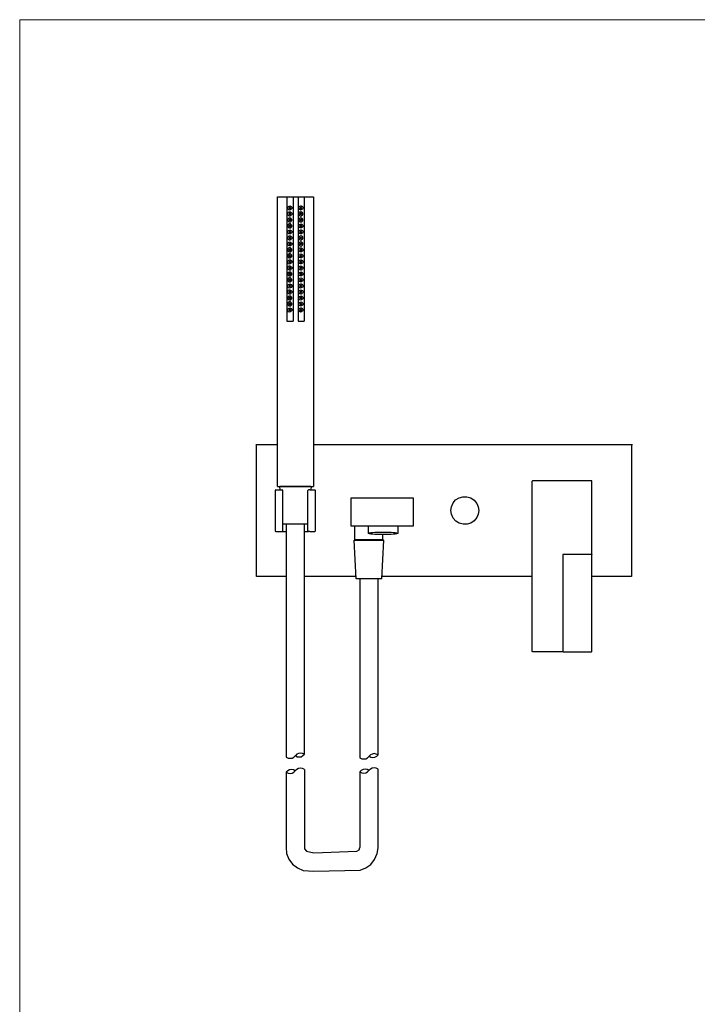
# Model space of a CAD drawing. Units: millimetres. Extents: x 20 to 1001, y 27 to 1444.
# Drawn here: x 20 to 507, y 735 to 1444 of the extents above; entities that cross this region are included whole.
import ezdxf

# ---------------------------------------------------------------- set-up
doc = ezdxf.new("R2010")
doc.units = ezdxf.units.MM
doc.header["$LTSCALE"] = 50.8
doc.layers.add('MODEL', color=7, linetype='Continuous')
doc.layers.add('template', color=7, linetype='Continuous')

msp = doc.modelspace()

# ---------------------------------------------------------------- linework, layer by layer
at = {"layer": 'MODEL', "lineweight": -3}
for p, q in [((189.98, 1138.35), (190.87, 1138.35)), ((189.98, 1138.35), (190.87, 1138.35)), ((190.34, 1043.39), (190.34, 1138.35)), ((190.34, 1138.35), (205.14, 1138.35)), ((231.27, 1138.35), (460.22, 1138.35)), ((459.87, 1138.35), (460.76, 1138.35)), ((460.22, 1138.35), (460.22, 1043.39)), ((204.26, 1105.69), (203.9, 1105.51)), ((203.9, 1105.51), (203.9, 1076.23)), ((204.26, 1105.69), (208.9, 1105.69)), ((205.46, 1107.96), (231.27, 1107.96)), ((207.06, 1107.96), (229.67, 1107.96)), ((229.44, 1107.96), (207.06, 1107.96)), ((207.34, 1105.69), (207.06, 1107.96)), ((209.25, 1105.51), (208.9, 1105.69)), ((209.25, 1105.15), (209.25, 1105.51)), ((227.46, 1105.51), (227.28, 1105.15)), ((227.82, 1105.69), (227.46, 1105.51)), ((228.71, 1105.69), (227.82, 1105.69)), ((228.71, 1105.69), (232.28, 1105.69)), ((229.66, 1107.96), (229.44, 1105.69)), ((232.63, 1105.51), (232.28, 1105.69)), ((232.81, 1105.15), (232.63, 1105.51)), ((388.65, 1111.93), (388.82, 1112.11)), ((388.65, 989.31), (388.65, 1111.93)), ((388.82, 1112.11), (389, 1112.11)), ((431.49, 1112.11), (389, 1112.11)), ((431.66, 1112.11), (431.49, 1112.11)), ((431.66, 1111.93), (431.66, 1112.11)), ((431.66, 1059.28), (431.66, 1111.93)), ((209.26, 1076.23), (209.26, 1105.15)), ((227.29, 1076.23), (227.29, 1105.15)), ((232.81, 1076.23), (232.81, 1105.15)), ((258.35, 1099.8), (258.35, 1079.8)), ((303.32, 1099.8), (258.35, 1099.8)), ((303.32, 1079.8), (303.32, 1099.8)), ((209.44, 1081.25), (227.29, 1081.25)), ((211.77, 1079.52), (211.73, 913.37)), ((211.77, 1081.25), (211.77, 1079.52)), ((224.92, 915.42), (224.92, 1081.25)), ((258.35, 1079.8), (303.32, 1079.8)), ((261.2, 1069.81), (261.2, 1079.8)), ((270.79, 1079.73), (270.79, 1074.36)), ((291.93, 1079.73), (291.93, 1074.36)), ((203.9, 1076.23), (203.9, 1075.88)), ((203.9, 1075.88), (204.26, 1075.7)), ((204.26, 1075.7), (208.9, 1075.7)), ((208.9, 1075.7), (209.25, 1075.88)), ((208.9, 1075.7), (211.76, 1075.7)), ((209.25, 1075.88), (209.25, 1076.23)), ((225.06, 1075.7), (227.82, 1075.7)), ((227.28, 1076.23), (227.46, 1075.88)), ((227.46, 1075.88), (227.82, 1075.7)), ((228.71, 1075.7), (227.82, 1075.7)), ((228.71, 1075.7), (232.28, 1075.7)), ((232.28, 1075.7), (232.63, 1075.88)), ((232.63, 1075.88), (232.81, 1076.23)), ((281.37, 1069.81), (281.36, 1073.45)), ((260.69, 1069.45), (282.06, 1069.45)), ((262.17, 1041.66), (260.69, 1069.45)), ((281.84, 1069.45), (260.69, 1069.45)), ((271.38, 1069.81), (261.2, 1069.81)), ((281.37, 1069.81), (271.37, 1069.81)), ((280.65, 1041.66), (282.06, 1069.45)), ((410.96, 1059.1), (410.78, 1059.1)), ((410.78, 1059.1), (410.78, 1058.92)), ((410.78, 1058.92), (410.78, 989.31)), ((431.49, 1059.1), (410.96, 1059.1)), ((431.49, 1059.1), (431.66, 1059.1)), ((431.49, 1059.1), (431.67, 1059.1)), ((431.66, 1059.1), (431.66, 1059.28)), ((431.67, 1059.1), (431.67, 1058.92)), ((431.67, 989.31), (431.67, 1058.92)), ((211.77, 1043.39), (190.34, 1043.39)), ((262.17, 1043.39), (224.92, 1043.39)), ((280.65, 1041.66), (262.17, 1041.66)), ((388.65, 1043.39), (280.84, 1043.39)), ((460.22, 1043.39), (431.67, 1043.39)), ((264.74, 1041.19), (264.74, 912.93)), ((277.93, 914.98), (277.93, 1041.19)), ((388.82, 989.31), (388.65, 989.31)), ((389, 989.13), (388.82, 989.31)), ((410.6, 989.13), (389, 989.13)), ((410.6, 989.13), (410.6, 989.31)), ((410.6, 989.31), (410.78, 989.31)), ((410.6, 989.31), (411.14, 989.31)), ((410.78, 989.31), (410.96, 989.13)), ((410.96, 989.13), (431.49, 989.13)), ((431.67, 989.31), (431.49, 989.13)), ((217.19, 913.37), (218.36, 914.4)), ((218.36, 914.4), (219.54, 913.66)), ((219.39, 915.42), (218.37, 914.39)), ((220.57, 916.01), (219.39, 915.42)), ((222.05, 916.31), (220.57, 916.01)), ((223.52, 916.01), (222.05, 916.31)), ((222.49, 913.66), (223.8, 914.4)), ((224.84, 915.42), (223.52, 916.01)), ((223.8, 914.4), (224.84, 915.42)), ((270.23, 912.93), (271.41, 913.96)), ((272.43, 914.99), (271.41, 913.96)), ((271.41, 913.96), (272.59, 913.22)), ((273.61, 915.57), (272.43, 914.99)), ((275.09, 915.87), (273.61, 915.57)), ((276.56, 915.57), (275.09, 915.87)), ((275.53, 913.22), (276.84, 913.96)), ((277.89, 914.99), (276.56, 915.57)), ((276.84, 913.96), (277.89, 914.99)), ((211.75, 913.37), (213.07, 912.63)), ((213.07, 912.63), (214.54, 912.48)), ((214.54, 912.48), (216.01, 912.63)), ((216.01, 912.63), (217.19, 913.37)), ((219.54, 913.66), (221.01, 913.51)), ((221.01, 913.51), (222.49, 913.66)), ((264.79, 912.93), (266.11, 912.19)), ((266.11, 912.19), (267.58, 912.04)), ((267.58, 912.04), (269.05, 912.19)), ((269.05, 912.19), (270.23, 912.93)), ((272.59, 913.22), (274.06, 913.07)), ((274.06, 913.07), (275.53, 913.22)), ((212.79, 903.5), (211.75, 902.47)), ((211.75, 902.47), (211.75, 848.22)), ((211.75, 902.47), (213.07, 901.89)), ((214.1, 904.24), (212.79, 903.5)), ((213.07, 901.89), (214.54, 901.59)), ((215.57, 904.39), (214.1, 904.24)), ((214.54, 901.59), (216.02, 901.89)), ((217.05, 904.24), (215.57, 904.39)), ((216.02, 901.89), (217.2, 902.47)), ((218.22, 903.5), (217.05, 904.24)), ((217.2, 902.47), (218.22, 903.5)), ((219.4, 904.53), (218.22, 903.5)), ((220.58, 905.27), (219.4, 904.53)), ((222.05, 905.42), (220.58, 905.27)), ((223.52, 905.27), (222.05, 905.42)), ((224.84, 904.53), (223.52, 905.27)), ((225.01, 904.53), (225.01, 849.15)), ((265.78, 903.7), (264.74, 902.67)), ((264.74, 902.67), (264.74, 848.42)), ((264.74, 902.67), (266.06, 902.09)), ((267.09, 904.44), (265.78, 903.7)), ((266.06, 902.09), (267.53, 901.79)), ((268.57, 904.59), (267.09, 904.44)), ((267.53, 901.79), (269.01, 902.09)), ((270.04, 904.44), (268.57, 904.59)), ((269.01, 902.09), (270.19, 902.67)), ((271.22, 903.7), (270.04, 904.44)), ((270.19, 902.67), (271.21, 903.7)), ((272.39, 904.73), (271.22, 903.7)), ((273.57, 905.47), (272.39, 904.73)), ((275.04, 905.62), (273.57, 905.47)), ((276.51, 905.47), (275.04, 905.62)), ((277.83, 904.73), (276.51, 905.47)), ((277.76, 904.73), (277.76, 848.11)), ((211.75, 848.22), (212.07, 844.04)), ((212.07, 844.04), (213.68, 839.86)), ((225.01, 849.15), (225.01, 847.29)), ((225.01, 847.29), (226.25, 845.74)), ((226.25, 845.74), (231.5, 844.59)), ((231.5, 844.59), (262.57, 845.63)), ((262.57, 845.63), (264.13, 846.56)), ((264.13, 846.56), (264.74, 848.42)), ((275.23, 839.73), (277.16, 843.92)), ((277.16, 843.92), (277.81, 848.1)), ((213.68, 839.86), (216.26, 836.31)), ((216.26, 836.31), (219.79, 833.74)), ((269.11, 833.63), (272.66, 836.2)), ((272.66, 836.2), (275.23, 839.73)), ((219.79, 833.74), (223.98, 831.81)), ((223.98, 831.81), (231.5, 831.22)), ((231.5, 831.22), (264.93, 832.01)), ((264.93, 832.01), (269.11, 833.63))]:
    msp.add_line(p, q, dxfattribs=at)
for points in [[(205.46, 1107.96), (205.46, 1316.41), (231.27, 1316.41)], [(212.22, 1316.41), (212.22, 1227.15)], [(216.67, 1316.41), (216.67, 1227.15)], [(220.23, 1316.41), (220.23, 1227.15)], [(224.68, 1316.41), (224.68, 1227.15)], [(231.27, 1316.41), (231.27, 1107.96)], [(214.89, 1308.57), (214.72, 1308.74), (214.53, 1308.92), (214.18, 1309.1), (214, 1308.92), (213.82, 1308.74), (213.82, 1308.39), (214, 1308.21), (214.18, 1308.03), (214.53, 1308.03), (214.72, 1308.21), (214.89, 1308.57)], [(214.89, 1304.29), (214.72, 1304.47), (214.53, 1304.65), (214, 1304.65), (213.82, 1304.29), (213.82, 1304.11), (214, 1303.76), (214.53, 1303.76), (214.72, 1303.93), (214.89, 1304.29)], [(223.79, 1304.29), (223.61, 1304.65), (223.43, 1305.18), (223.08, 1305.54), (222.54, 1305.72), (222.19, 1305.72), (221.66, 1305.54), (221.3, 1305.36), (220.94, 1305), (220.76, 1304.47), (220.76, 1303.94), (220.94, 1303.58), (221.3, 1303.04), (221.66, 1302.87), (222.19, 1302.69), (222.54, 1302.69), (223.08, 1303.04), (223.43, 1303.23), (223.61, 1303.76), (223.79, 1304.29)], [(222.72, 1308.56), (222.72, 1308.74), (222.54, 1308.92), (222.19, 1309.1), (222.01, 1308.92), (221.83, 1308.74), (221.83, 1308.38), (222.01, 1308.2), (222.19, 1308.03), (222.54, 1308.03), (222.72, 1308.2), (222.72, 1308.56)], [(222.72, 1304.29), (222.72, 1304.47), (222.54, 1304.64), (222.01, 1304.64), (221.83, 1304.29), (221.83, 1304.11), (222.01, 1303.75), (222.54, 1303.75), (222.72, 1303.93), (222.72, 1304.29)], [(215.78, 1299.84), (215.78, 1300.37), (215.42, 1300.73), (215.07, 1301.09), (214.72, 1301.27), (214.18, 1301.44), (213.65, 1301.27), (213.29, 1300.91), (212.93, 1300.55), (212.93, 1299.13), (213.29, 1298.77), (213.65, 1298.59), (214.18, 1298.42), (214.72, 1298.42), (215.07, 1298.59), (215.42, 1298.95), (215.78, 1299.49), (215.78, 1299.84)], [(215.78, 1295.56), (215.78, 1296.1), (215.42, 1296.45), (215.07, 1296.81), (214.72, 1296.99), (213.65, 1296.99), (213.29, 1296.63), (212.93, 1296.28), (212.93, 1294.85), (213.29, 1294.49), (213.65, 1294.14), (214.72, 1294.14), (215.07, 1294.32), (215.42, 1294.67), (215.78, 1295.03), (215.78, 1295.56)], [(214.89, 1299.84), (214.72, 1300.19), (214.53, 1300.37), (214.18, 1300.37), (214, 1300.19), (213.82, 1300.02), (213.82, 1299.84), (214, 1299.48), (214.53, 1299.48), (214.72, 1299.66), (214.89, 1299.84)], [(223.79, 1299.84), (223.61, 1300.37), (223.43, 1300.73), (223.08, 1301.09), (222.54, 1301.26), (222.19, 1301.44), (221.66, 1301.26), (221.3, 1300.91), (220.94, 1300.55), (220.76, 1300.19), (220.76, 1299.66), (220.94, 1299.12), (221.3, 1298.77), (221.66, 1298.59), (222.19, 1298.42), (222.54, 1298.42), (223.08, 1298.59), (223.43, 1298.95), (223.61, 1299.48), (223.79, 1299.84)], [(222.72, 1299.83), (222.72, 1300.19), (222.54, 1300.37), (222.19, 1300.37), (222.01, 1300.19), (221.83, 1300.02), (221.83, 1299.83), (222.01, 1299.48), (222.54, 1299.48), (222.72, 1299.66), (222.72, 1299.83)], [(214.89, 1295.56), (214.72, 1295.91), (214.53, 1296.1), (214.18, 1296.1), (214, 1295.91), (213.82, 1295.74), (213.82, 1295.38), (214, 1295.21), (214.18, 1295.02), (214.53, 1295.21), (214.72, 1295.38), (214.89, 1295.56)], [(214.89, 1291.28), (214.72, 1291.46), (214.53, 1291.64), (214.18, 1291.82), (214, 1291.64), (213.82, 1291.46), (213.82, 1291.1), (214, 1290.93), (214.18, 1290.75), (214.53, 1290.75), (214.72, 1290.93), (214.89, 1291.28)], [(222.72, 1295.56), (222.72, 1295.91), (222.54, 1296.09), (222.19, 1296.09), (222.01, 1295.91), (221.83, 1295.74), (221.83, 1295.38), (222.01, 1295.2), (222.19, 1295.02), (222.54, 1295.2), (222.72, 1295.38), (222.72, 1295.56)], [(222.72, 1291.28), (222.72, 1291.46), (222.54, 1291.64), (222.19, 1291.82), (222.01, 1291.64), (221.83, 1291.46), (221.83, 1291.1), (222.01, 1290.93), (222.19, 1290.74), (222.54, 1290.74), (222.72, 1290.93), (222.72, 1291.28)], [(214.89, 1287.01), (214.72, 1287.19), (214.53, 1287.36), (214, 1287.36), (213.82, 1287.01), (213.82, 1286.83), (214, 1286.47), (214.53, 1286.47), (214.72, 1286.65), (214.89, 1287.01)], [(214.89, 1282.55), (214.72, 1282.91), (214.53, 1283.09), (214.18, 1283.09), (214, 1282.91), (213.82, 1282.73), (213.82, 1282.55), (214, 1282.2), (214.53, 1282.2), (214.72, 1282.37), (214.89, 1282.55)], [(223.79, 1287.01), (223.61, 1287.37), (223.43, 1287.9), (223.08, 1288.26), (222.54, 1288.43), (222.19, 1288.43), (221.66, 1288.26), (221.3, 1288.08), (220.94, 1287.73), (220.76, 1287.19), (220.76, 1286.66), (220.94, 1286.3), (221.3, 1285.76), (221.66, 1285.58), (222.19, 1285.41), (222.54, 1285.41), (223.08, 1285.76), (223.43, 1285.94), (223.61, 1286.47), (223.79, 1287.01)], [(223.79, 1282.55), (223.61, 1283.09), (223.43, 1283.45), (223.08, 1283.81), (222.54, 1283.98), (222.19, 1284.16), (221.66, 1283.98), (220.94, 1283.27), (220.76, 1282.91), (220.76, 1282.38), (220.94, 1281.84), (221.3, 1281.49), (221.66, 1281.31), (222.19, 1281.13), (222.54, 1281.13), (223.08, 1281.31), (223.43, 1281.66), (223.61, 1282.2), (223.79, 1282.55)], [(222.72, 1287.01), (222.72, 1287.19), (222.54, 1287.36), (222.01, 1287.36), (221.83, 1287.01), (221.83, 1286.83), (222.01, 1286.47), (222.54, 1286.47), (222.72, 1286.65), (222.72, 1287.01)], [(222.72, 1282.55), (222.72, 1282.91), (222.54, 1283.09), (222.19, 1283.09), (222.01, 1282.91), (221.83, 1282.73), (221.83, 1282.55), (222.01, 1282.19), (222.54, 1282.19), (222.72, 1282.37), (222.72, 1282.55)], [(215.78, 1278.28), (215.78, 1278.82), (215.07, 1279.53), (214.72, 1279.71), (213.65, 1279.71), (212.93, 1278.99), (212.93, 1277.57), (213.29, 1277.21), (213.65, 1276.85), (214.72, 1276.85), (215.07, 1277.03), (215.42, 1277.39), (215.78, 1277.74), (215.78, 1278.28)], [(215.78, 1274.01), (215.78, 1274.54), (215.07, 1275.25), (214.72, 1275.43), (213.65, 1275.43), (213.29, 1275.07), (212.93, 1274.72), (212.93, 1273.29), (213.29, 1272.93), (213.65, 1272.58), (214.72, 1272.58), (215.07, 1272.76), (215.42, 1273.11), (215.78, 1273.47), (215.78, 1274.01)], [(214.89, 1278.27), (214.72, 1278.63), (214.53, 1278.81), (214.18, 1278.81), (214, 1278.63), (213.82, 1278.45), (213.82, 1278.1), (214, 1277.92), (214.18, 1277.74), (214.53, 1277.92), (214.72, 1278.1), (214.89, 1278.27)], [(222.72, 1278.27), (222.72, 1278.63), (222.54, 1278.81), (222.19, 1278.81), (222.01, 1278.63), (221.83, 1278.45), (221.83, 1278.1), (222.19, 1277.74), (222.54, 1277.92), (222.72, 1278.1), (222.72, 1278.27)], [(214.89, 1274), (214.72, 1274.18), (214.53, 1274.36), (214.18, 1274.54), (214, 1274.36), (213.82, 1274.18), (213.82, 1273.82), (214, 1273.64), (214.18, 1273.46), (214.53, 1273.46), (214.72, 1273.64), (214.89, 1274)], [(214.89, 1269.72), (214.72, 1269.9), (214.53, 1270.08), (214, 1270.08), (213.82, 1269.72), (213.82, 1269.55), (214, 1269.37), (214.18, 1269.19), (214.53, 1269.19), (214.72, 1269.37), (214.89, 1269.72)], [(222.72, 1274), (222.72, 1274.18), (222.54, 1274.36), (222.19, 1274.53), (222.01, 1274.36), (221.83, 1274.18), (221.83, 1273.82), (222.01, 1273.64), (222.19, 1273.46), (222.54, 1273.46), (222.72, 1273.64), (222.72, 1274)], [(222.72, 1269.72), (222.72, 1269.9), (222.54, 1270.08), (222.01, 1270.08), (221.83, 1269.72), (221.83, 1269.55), (222.01, 1269.37), (222.19, 1269.19), (222.54, 1269.19), (222.72, 1269.37), (222.72, 1269.72)], [(215.78, 1261), (215.78, 1261.54), (215.42, 1261.89), (215.07, 1262.24), (214.72, 1262.42), (213.65, 1262.42), (213.29, 1262.07), (212.93, 1261.71), (212.93, 1260.28), (213.29, 1259.93), (213.65, 1259.57), (214.72, 1259.57), (215.07, 1259.75), (215.42, 1260.11), (215.78, 1260.46), (215.78, 1261)], [(214.89, 1265.27), (214.72, 1265.63), (214.53, 1265.81), (214.18, 1265.81), (214, 1265.63), (213.82, 1265.45), (213.82, 1265.27), (214, 1264.91), (214.53, 1264.91), (214.72, 1265.09), (214.89, 1265.27)], [(214.89, 1261), (214.72, 1261.35), (214.53, 1261.53), (214.18, 1261.53), (213.82, 1261.17), (213.82, 1260.82), (214, 1260.64), (214.18, 1260.46), (214.53, 1260.64), (214.72, 1260.82), (214.89, 1261)], [(222.72, 1265.27), (222.72, 1265.63), (222.54, 1265.81), (222.19, 1265.81), (222.01, 1265.63), (221.83, 1265.45), (221.83, 1265.27), (222.01, 1264.91), (222.54, 1264.91), (222.72, 1265.09), (222.72, 1265.27)], [(222.72, 1260.99), (222.72, 1261.35), (222.54, 1261.53), (222.19, 1261.53), (222.01, 1261.35), (221.83, 1261.17), (221.83, 1260.81), (222.01, 1260.64), (222.19, 1260.46), (222.54, 1260.64), (222.72, 1260.81), (222.72, 1260.99)], [(215.78, 1256.72), (215.78, 1257.26), (215.42, 1257.61), (215.07, 1257.97), (214.72, 1258.15), (213.65, 1258.15), (213.29, 1257.79), (212.93, 1257.43), (212.93, 1256.01), (213.65, 1255.3), (214.72, 1255.3), (215.07, 1255.47), (215.42, 1255.83), (215.78, 1256.19), (215.78, 1256.72)], [(214.89, 1256.72), (214.72, 1256.9), (214.53, 1257.08), (214.18, 1257.26), (214, 1257.08), (213.82, 1256.9), (213.82, 1256.54), (214, 1256.36), (214.18, 1256.18), (214.53, 1256.18), (214.72, 1256.36), (214.89, 1256.72)], [(222.72, 1256.72), (222.72, 1256.89), (222.54, 1257.07), (222.19, 1257.25), (222.01, 1257.07), (221.83, 1256.89), (221.83, 1256.54), (222.01, 1256.36), (222.19, 1256.18), (222.54, 1256.18), (222.72, 1256.36), (222.72, 1256.72)], [(214.89, 1252.44), (214.72, 1252.62), (214.53, 1252.8), (214, 1252.8), (213.82, 1252.44), (213.82, 1252.26), (214, 1252.08), (214.18, 1251.91), (214.53, 1251.91), (214.72, 1252.08), (214.89, 1252.44)], [(214.89, 1247.99), (214.72, 1248.34), (214.53, 1248.52), (214.18, 1248.52), (214, 1248.34), (213.82, 1248.17), (213.82, 1247.99), (214, 1247.63), (214.53, 1247.63), (214.72, 1247.81), (214.89, 1247.99)], [(222.72, 1252.44), (222.72, 1252.62), (222.54, 1252.8), (222.01, 1252.8), (221.83, 1252.44), (221.83, 1252.26), (222.01, 1252.08), (222.19, 1251.91), (222.54, 1251.91), (222.72, 1252.08), (222.72, 1252.44)], [(222.72, 1247.99), (222.72, 1248.34), (222.54, 1248.52), (222.19, 1248.52), (222.01, 1248.34), (221.83, 1248.17), (221.83, 1247.99), (222.01, 1247.63), (222.54, 1247.63), (222.72, 1247.81), (222.72, 1247.99)], [(215.78, 1243.71), (215.78, 1244.25), (215.42, 1244.6), (215.07, 1244.96), (214.72, 1245.14), (213.65, 1245.14), (213.29, 1244.78), (212.93, 1244.43), (212.93, 1243), (213.29, 1242.65), (213.65, 1242.29), (214.72, 1242.29), (215.07, 1242.47), (215.42, 1242.82), (215.78, 1243.18), (215.78, 1243.71)], [(215.78, 1239.44), (215.78, 1239.98), (215.42, 1240.33), (215.07, 1240.69), (214.72, 1240.87), (213.65, 1240.87), (213.29, 1240.51), (212.93, 1240.15), (212.93, 1238.73), (213.65, 1238.02), (214.72, 1238.02), (215.07, 1238.19), (215.42, 1238.55), (215.78, 1238.9), (215.78, 1239.44)], [(214.89, 1243.71), (214.72, 1244.07), (214.53, 1244.25), (214.18, 1244.25), (214, 1244.07), (213.82, 1243.89), (213.82, 1243.53), (214, 1243.36), (214.18, 1243.18), (214.53, 1243.36), (214.72, 1243.53), (214.89, 1243.71)], [(214.89, 1239.44), (214.72, 1239.62), (214.53, 1239.79), (214.18, 1239.97), (214, 1239.79), (213.82, 1239.62), (213.82, 1239.25), (214, 1239.08), (214.18, 1238.9), (214.53, 1238.9), (214.72, 1239.08), (214.89, 1239.44)], [(222.72, 1243.71), (222.72, 1244.06), (222.54, 1244.25), (222.19, 1244.25), (222.01, 1244.06), (221.83, 1243.89), (221.83, 1243.53), (222.01, 1243.36), (222.19, 1243.17), (222.54, 1243.36), (222.72, 1243.53), (222.72, 1243.71)], [(222.72, 1239.43), (222.72, 1239.62), (222.54, 1239.79), (222.19, 1239.97), (222.01, 1239.79), (221.83, 1239.62), (221.83, 1239.25), (222.01, 1239.08), (222.19, 1238.9), (222.54, 1238.9), (222.72, 1239.08), (222.72, 1239.43)], [(214.89, 1235.16), (214.72, 1235.34), (214.53, 1235.52), (214, 1235.52), (213.82, 1235.16), (213.82, 1234.98), (214.18, 1234.62), (214.53, 1234.62), (214.72, 1234.8), (214.89, 1235.16)], [(222.72, 1235.16), (222.72, 1235.34), (222.54, 1235.51), (222.01, 1235.51), (221.83, 1235.16), (221.83, 1234.98), (222.01, 1234.8), (222.19, 1234.62), (222.54, 1234.62), (222.72, 1234.8), (222.72, 1235.16)], [(212.22, 1227.15), (216.67, 1227.15)], [(220.23, 1227.15), (224.68, 1227.15)]]:
    msp.add_lwpolyline(points, dxfattribs=at)
for points, knots in [([(215.78, 1308.57), (215.78, 1308.57), (215.78, 1309.11), (215.78, 1309.11), (215.78, 1309.11), (215.42, 1309.46), (215.42, 1309.46), (214.77, 1310.31), (214.12, 1310.06), (213.29, 1309.64), (213.29, 1309.64), (212.93, 1309.28), (212.93, 1309.28), (212.93, 1309.28), (212.93, 1307.86), (212.93, 1307.86), (213.85, 1306.76), (214.39, 1306.66), (215.42, 1307.68), (215.42, 1307.68), (215.78, 1308.04), (215.78, 1308.04), (215.78, 1308.04), (215.78, 1308.57), (215.78, 1308.57)], [0, 0, 0, 0, 1, 1, 1, 2, 2, 2, 3, 3, 3, 4, 4, 4, 5, 5, 5, 6, 6, 6, 7, 7, 7, 8, 8, 8, 8]), ([(215.78, 1304.29), (215.78, 1304.29), (215.78, 1304.65), (215.78, 1304.65), (215.78, 1304.65), (215.42, 1305.19), (215.42, 1305.19), (214.79, 1306.03), (214.1, 1305.79), (213.29, 1305.36), (213.29, 1305.36), (212.93, 1305), (212.93, 1305), (212.93, 1305), (212.93, 1303.58), (212.93, 1303.58), (212.93, 1303.58), (213.29, 1303.05), (213.29, 1303.05), (213.29, 1303.05), (213.65, 1302.87), (213.65, 1302.87), (213.65, 1302.87), (214.18, 1302.69), (214.18, 1302.69), (214.18, 1302.69), (214.72, 1302.69), (214.72, 1302.69), (214.72, 1302.69), (215.07, 1303.05), (215.07, 1303.05), (215.07, 1303.05), (215.42, 1303.23), (215.42, 1303.23), (215.42, 1303.23), (215.78, 1303.76), (215.78, 1303.76), (215.78, 1303.76), (215.78, 1304.29), (215.78, 1304.29)], [0, 0, 0, 0, 1, 1, 1, 2, 2, 2, 3, 3, 3, 4, 4, 4, 5, 5, 5, 6, 6, 6, 7, 7, 7, 8, 8, 8, 9, 9, 9, 10, 10, 10, 11, 11, 11, 12, 12, 12, 13, 13, 13, 13]), ([(223.79, 1308.57), (223.79, 1308.57), (223.61, 1309.11), (223.61, 1309.11), (223.61, 1309.11), (223.43, 1309.46), (223.43, 1309.46), (223.43, 1309.46), (223.08, 1309.81), (223.08, 1309.81), (223.08, 1309.81), (222.54, 1309.99), (222.54, 1309.99), (222.54, 1309.99), (222.19, 1309.99), (222.19, 1309.99), (222.19, 1309.99), (221.66, 1309.81), (221.66, 1309.81), (221.66, 1309.81), (221.3, 1309.64), (221.3, 1309.64), (221.3, 1309.64), (220.94, 1309.28), (220.94, 1309.28), (220.94, 1309.28), (220.76, 1308.75), (220.76, 1308.75), (220.76, 1308.75), (220.76, 1308.21), (220.76, 1308.21), (221.54, 1306.88), (222.22, 1306.56), (223.43, 1307.68), (223.43, 1307.68), (223.61, 1308.04), (223.61, 1308.04), (223.61, 1308.04), (223.79, 1308.57), (223.79, 1308.57)], [0, 0, 0, 0, 1, 1, 1, 2, 2, 2, 3, 3, 3, 4, 4, 4, 5, 5, 5, 6, 6, 6, 7, 7, 7, 8, 8, 8, 9, 9, 9, 10, 10, 10, 11, 11, 11, 12, 12, 12, 13, 13, 13, 13]), ([(223.79, 1295.56), (223.79, 1295.56), (223.61, 1296.1), (223.61, 1296.1), (223.13, 1297.4), (221.15, 1297.46), (220.76, 1295.74), (220.76, 1295.74), (220.76, 1295.38), (220.76, 1295.38), (221.09, 1294.01), (222.49, 1293.6), (223.43, 1294.67), (223.43, 1294.67), (223.61, 1295.03), (223.61, 1295.03), (223.61, 1295.03), (223.79, 1295.56), (223.79, 1295.56)], [0, 0, 0, 0, 1, 1, 1, 2, 2, 2, 3, 3, 3, 4, 4, 4, 5, 5, 5, 6, 6, 6, 6]), ([(215.78, 1291.29), (215.78, 1291.29), (215.78, 1291.82), (215.78, 1291.82), (215.78, 1291.82), (215.42, 1292.18), (215.42, 1292.18), (214.8, 1293.02), (214.09, 1292.78), (213.29, 1292.35), (213.29, 1292.35), (212.93, 1292), (212.93, 1292), (212.93, 1292), (212.93, 1290.57), (212.93, 1290.57), (212.93, 1290.57), (213.29, 1290.22), (213.29, 1290.22), (213.29, 1290.22), (213.65, 1289.86), (213.65, 1289.86), (213.65, 1289.86), (214.72, 1289.86), (214.72, 1289.86), (214.72, 1289.86), (215.07, 1290.04), (215.07, 1290.04), (215.07, 1290.04), (215.42, 1290.4), (215.42, 1290.4), (215.42, 1290.4), (215.78, 1290.75), (215.78, 1290.75), (215.78, 1290.75), (215.78, 1291.29), (215.78, 1291.29)], [0, 0, 0, 0, 1, 1, 1, 2, 2, 2, 3, 3, 3, 4, 4, 4, 5, 5, 5, 6, 6, 6, 7, 7, 7, 8, 8, 8, 9, 9, 9, 10, 10, 10, 11, 11, 11, 12, 12, 12, 12]), ([(223.79, 1291.29), (223.79, 1291.29), (223.61, 1291.82), (223.61, 1291.82), (223.61, 1291.82), (223.43, 1292.18), (223.43, 1292.18), (223.43, 1292.18), (223.08, 1292.53), (223.08, 1292.53), (223.08, 1292.53), (222.54, 1292.71), (222.54, 1292.71), (222.54, 1292.71), (222.19, 1292.71), (222.19, 1292.71), (222.19, 1292.71), (221.66, 1292.53), (221.66, 1292.53), (221.66, 1292.53), (221.3, 1292.35), (221.3, 1292.35), (221.3, 1292.35), (220.94, 1292), (220.94, 1292), (220.94, 1292), (220.76, 1291.47), (220.76, 1291.47), (220.76, 1291.47), (220.76, 1290.93), (220.76, 1290.93), (221.24, 1289.73), (222.56, 1289.36), (223.43, 1290.4), (223.43, 1290.4), (223.61, 1290.75), (223.61, 1290.75), (223.61, 1290.75), (223.79, 1291.29), (223.79, 1291.29)], [0, 0, 0, 0, 1, 1, 1, 2, 2, 2, 3, 3, 3, 4, 4, 4, 5, 5, 5, 6, 6, 6, 7, 7, 7, 8, 8, 8, 9, 9, 9, 10, 10, 10, 11, 11, 11, 12, 12, 12, 13, 13, 13, 13]), ([(215.78, 1287.01), (215.78, 1287.01), (215.78, 1287.37), (215.78, 1287.37), (215.78, 1287.37), (215.42, 1287.9), (215.42, 1287.9), (214.81, 1288.74), (214.08, 1288.5), (213.29, 1288.08), (213.29, 1288.08), (212.93, 1287.73), (212.93, 1287.73), (212.93, 1287.73), (212.93, 1286.3), (212.93, 1286.3), (212.93, 1286.3), (213.29, 1285.77), (213.29, 1285.77), (213.29, 1285.77), (213.65, 1285.59), (213.65, 1285.59), (213.65, 1285.59), (214.18, 1285.41), (214.18, 1285.41), (214.18, 1285.41), (214.72, 1285.41), (214.72, 1285.41), (214.72, 1285.41), (215.07, 1285.77), (215.07, 1285.77), (215.07, 1285.77), (215.42, 1285.94), (215.42, 1285.94), (215.42, 1285.94), (215.78, 1286.48), (215.78, 1286.48), (215.78, 1286.48), (215.78, 1287.01), (215.78, 1287.01)], [0, 0, 0, 0, 1, 1, 1, 2, 2, 2, 3, 3, 3, 4, 4, 4, 5, 5, 5, 6, 6, 6, 7, 7, 7, 8, 8, 8, 9, 9, 9, 10, 10, 10, 11, 11, 11, 12, 12, 12, 13, 13, 13, 13]), ([(215.78, 1282.56), (215.78, 1282.56), (215.78, 1283.09), (215.78, 1283.09), (215.78, 1283.09), (215.42, 1283.45), (215.42, 1283.45), (215.42, 1283.45), (215.07, 1283.81), (215.07, 1283.81), (215.07, 1283.81), (214.72, 1283.98), (214.72, 1283.98), (214.72, 1283.98), (214.18, 1284.16), (214.18, 1284.16), (214.18, 1284.16), (213.65, 1283.98), (213.65, 1283.98), (213.65, 1283.98), (212.93, 1283.27), (212.93, 1283.27), (212.93, 1283.27), (212.93, 1281.84), (212.93, 1281.84), (212.93, 1281.84), (213.29, 1281.49), (213.29, 1281.49), (214.11, 1281.06), (214.77, 1280.82), (215.42, 1281.66), (215.42, 1281.66), (215.78, 1282.2), (215.78, 1282.2), (215.78, 1282.2), (215.78, 1282.56), (215.78, 1282.56)], [0, 0, 0, 0, 1, 1, 1, 2, 2, 2, 3, 3, 3, 4, 4, 4, 5, 5, 5, 6, 6, 6, 7, 7, 7, 8, 8, 8, 9, 9, 9, 10, 10, 10, 11, 11, 11, 12, 12, 12, 12]), ([(223.79, 1278.27), (223.79, 1278.27), (223.61, 1278.81), (223.61, 1278.81), (223.61, 1278.81), (223.43, 1279.17), (223.43, 1279.17), (223.43, 1279.17), (223.08, 1279.53), (223.08, 1279.53), (223.08, 1279.53), (222.54, 1279.7), (222.54, 1279.7), (222.54, 1279.7), (221.66, 1279.7), (221.66, 1279.7), (221.66, 1279.7), (220.94, 1278.99), (220.94, 1278.99), (220.94, 1278.99), (220.76, 1278.46), (220.76, 1278.46), (220.76, 1278.46), (220.76, 1278.1), (220.76, 1278.1), (221.1, 1276.72), (222.47, 1276.31), (223.43, 1277.39), (223.43, 1277.39), (223.61, 1277.74), (223.61, 1277.74), (223.61, 1277.74), (223.79, 1278.27), (223.79, 1278.27)], [0, 0, 0, 0, 1, 1, 1, 2, 2, 2, 3, 3, 3, 4, 4, 4, 5, 5, 5, 6, 6, 6, 7, 7, 7, 8, 8, 8, 9, 9, 9, 10, 10, 10, 11, 11, 11, 11]), ([(223.79, 1274), (223.79, 1274), (223.61, 1274.54), (223.61, 1274.54), (223.13, 1275.84), (221.16, 1275.91), (220.76, 1274.18), (220.76, 1274.18), (220.76, 1273.64), (220.76, 1273.64), (221.24, 1272.44), (222.56, 1272.09), (223.43, 1273.11), (223.43, 1273.11), (223.61, 1273.47), (223.61, 1273.47), (223.61, 1273.47), (223.79, 1274), (223.79, 1274)], [0, 0, 0, 0, 1, 1, 1, 2, 2, 2, 3, 3, 3, 4, 4, 4, 5, 5, 5, 6, 6, 6, 6]), ([(215.78, 1269.73), (215.78, 1269.73), (215.78, 1270.09), (215.78, 1270.09), (215.78, 1270.09), (215.42, 1270.62), (215.42, 1270.62), (214.78, 1271.47), (214.1, 1271.23), (213.29, 1270.8), (213.29, 1270.8), (212.93, 1270.44), (212.93, 1270.44), (212.93, 1270.44), (212.93, 1269.02), (212.93, 1269.02), (213.59, 1267.82), (214.42, 1268.05), (215.42, 1268.66), (215.42, 1268.66), (215.78, 1269.19), (215.78, 1269.19), (215.78, 1269.19), (215.78, 1269.73), (215.78, 1269.73)], [0, 0, 0, 0, 1, 1, 1, 2, 2, 2, 3, 3, 3, 4, 4, 4, 5, 5, 5, 6, 6, 6, 7, 7, 7, 8, 8, 8, 8]), ([(223.79, 1269.73), (223.79, 1269.73), (223.61, 1270.08), (223.61, 1270.08), (223.61, 1270.08), (223.43, 1270.62), (223.43, 1270.62), (223.43, 1270.62), (223.08, 1270.98), (223.08, 1270.98), (223.08, 1270.98), (222.54, 1271.16), (222.54, 1271.16), (222.54, 1271.16), (222.19, 1271.16), (222.19, 1271.16), (222.19, 1271.16), (221.66, 1270.98), (221.66, 1270.98), (221.66, 1270.98), (221.3, 1270.8), (221.3, 1270.8), (221.3, 1270.8), (220.94, 1270.44), (220.94, 1270.44), (220.94, 1270.44), (220.76, 1269.91), (220.76, 1269.91), (220.76, 1269.91), (220.76, 1269.37), (220.76, 1269.37), (221.5, 1267.79), (222.18, 1268.02), (223.43, 1268.66), (223.43, 1268.66), (223.61, 1269.19), (223.61, 1269.19), (223.61, 1269.19), (223.79, 1269.73), (223.79, 1269.73)], [0, 0, 0, 0, 1, 1, 1, 2, 2, 2, 3, 3, 3, 4, 4, 4, 5, 5, 5, 6, 6, 6, 7, 7, 7, 8, 8, 8, 9, 9, 9, 10, 10, 10, 11, 11, 11, 12, 12, 12, 13, 13, 13, 13]), ([(215.78, 1265.28), (215.78, 1265.28), (215.78, 1265.81), (215.78, 1265.81), (215.78, 1265.81), (215.42, 1266.17), (215.42, 1266.17), (214.74, 1266.87), (214.18, 1267.12), (213.29, 1266.52), (213.29, 1266.52), (212.93, 1265.99), (212.93, 1265.99), (212.93, 1265.99), (212.93, 1264.56), (212.93, 1264.56), (212.93, 1264.56), (213.29, 1264.21), (213.29, 1264.21), (213.29, 1264.21), (213.65, 1264.03), (213.65, 1264.03), (213.65, 1264.03), (214.18, 1263.85), (214.18, 1263.85), (214.18, 1263.85), (214.72, 1263.85), (214.72, 1263.85), (214.72, 1263.85), (215.07, 1264.03), (215.07, 1264.03), (215.07, 1264.03), (215.42, 1264.38), (215.42, 1264.38), (215.42, 1264.38), (215.78, 1264.92), (215.78, 1264.92), (215.78, 1264.92), (215.78, 1265.28), (215.78, 1265.28)], [0, 0, 0, 0, 1, 1, 1, 2, 2, 2, 3, 3, 3, 4, 4, 4, 5, 5, 5, 6, 6, 6, 7, 7, 7, 8, 8, 8, 9, 9, 9, 10, 10, 10, 11, 11, 11, 12, 12, 12, 13, 13, 13, 13]), ([(223.79, 1265.28), (223.79, 1265.28), (223.61, 1265.81), (223.61, 1265.81), (223.61, 1265.81), (223.43, 1266.16), (223.43, 1266.16), (222.72, 1266.99), (221.46, 1267.15), (220.94, 1265.98), (220.94, 1265.98), (220.76, 1265.63), (220.76, 1265.63), (220.76, 1265.63), (220.76, 1265.09), (220.76, 1265.09), (220.76, 1265.09), (220.94, 1264.56), (220.94, 1264.56), (220.94, 1264.56), (221.3, 1264.21), (221.3, 1264.21), (221.3, 1264.21), (221.66, 1264.03), (221.66, 1264.03), (221.66, 1264.03), (222.19, 1263.85), (222.19, 1263.85), (222.19, 1263.85), (222.54, 1263.85), (222.54, 1263.85), (222.54, 1263.85), (223.08, 1264.03), (223.08, 1264.03), (223.08, 1264.03), (223.43, 1264.38), (223.43, 1264.38), (223.43, 1264.38), (223.61, 1264.91), (223.61, 1264.91), (223.61, 1264.91), (223.79, 1265.28), (223.79, 1265.28)], [0, 0, 0, 0, 1, 1, 1, 2, 2, 2, 3, 3, 3, 4, 4, 4, 5, 5, 5, 6, 6, 6, 7, 7, 7, 8, 8, 8, 9, 9, 9, 10, 10, 10, 11, 11, 11, 12, 12, 12, 13, 13, 13, 14, 14, 14, 14]), ([(223.79, 1261), (223.79, 1261), (223.61, 1261.53), (223.61, 1261.53), (223.12, 1262.83), (221.15, 1262.9), (220.76, 1261.17), (220.76, 1261.17), (220.76, 1260.82), (220.76, 1260.82), (221.09, 1259.45), (222.47, 1259.03), (223.43, 1260.1), (223.43, 1260.1), (223.61, 1260.46), (223.61, 1260.46), (223.61, 1260.46), (223.79, 1261), (223.79, 1261)], [0, 0, 0, 0, 1, 1, 1, 2, 2, 2, 3, 3, 3, 4, 4, 4, 5, 5, 5, 6, 6, 6, 6]), ([(215.78, 1252.45), (215.78, 1252.45), (215.78, 1252.8), (215.78, 1252.8), (215.78, 1252.8), (215.42, 1253.34), (215.42, 1253.34), (214.76, 1254.19), (214.13, 1253.94), (213.29, 1253.51), (213.29, 1253.51), (212.93, 1253.15), (212.93, 1253.15), (212.93, 1253.15), (212.93, 1251.73), (212.93, 1251.73), (213.58, 1250.54), (214.44, 1250.77), (215.42, 1251.38), (215.42, 1251.38), (215.78, 1251.91), (215.78, 1251.91), (215.78, 1251.91), (215.78, 1252.45), (215.78, 1252.45)], [0, 0, 0, 0, 1, 1, 1, 2, 2, 2, 3, 3, 3, 4, 4, 4, 5, 5, 5, 6, 6, 6, 7, 7, 7, 8, 8, 8, 8]), ([(223.79, 1256.72), (223.79, 1256.72), (223.61, 1257.26), (223.61, 1257.26), (223.13, 1258.55), (221.15, 1258.63), (220.76, 1256.9), (220.76, 1256.9), (220.76, 1256.36), (220.76, 1256.36), (221.24, 1255.16), (222.56, 1254.8), (223.43, 1255.83), (223.43, 1255.83), (223.61, 1256.19), (223.61, 1256.19), (223.61, 1256.19), (223.79, 1256.72), (223.79, 1256.72)], [0, 0, 0, 0, 1, 1, 1, 2, 2, 2, 3, 3, 3, 4, 4, 4, 5, 5, 5, 6, 6, 6, 6]), ([(215.78, 1247.99), (215.78, 1247.99), (215.78, 1248.53), (215.78, 1248.53), (215.78, 1248.53), (215.42, 1249.06), (215.42, 1249.06), (214.37, 1249.52), (214.45, 1249.89), (213.29, 1249.24), (213.29, 1249.24), (212.93, 1248.71), (212.93, 1248.71), (212.93, 1248.71), (212.93, 1247.28), (212.93, 1247.28), (212.93, 1247.28), (213.29, 1246.92), (213.29, 1246.92), (213.29, 1246.92), (213.65, 1246.74), (213.65, 1246.74), (213.65, 1246.74), (214.18, 1246.57), (214.18, 1246.57), (214.18, 1246.57), (214.72, 1246.57), (214.72, 1246.57), (214.72, 1246.57), (215.07, 1246.74), (215.07, 1246.74), (215.07, 1246.74), (215.42, 1247.1), (215.42, 1247.1), (215.42, 1247.1), (215.78, 1247.64), (215.78, 1247.64), (215.78, 1247.64), (215.78, 1247.99), (215.78, 1247.99)], [0, 0, 0, 0, 1, 1, 1, 2, 2, 2, 3, 3, 3, 4, 4, 4, 5, 5, 5, 6, 6, 6, 7, 7, 7, 8, 8, 8, 9, 9, 9, 10, 10, 10, 11, 11, 11, 12, 12, 12, 13, 13, 13, 13]), ([(223.79, 1252.45), (223.79, 1252.45), (223.61, 1252.8), (223.61, 1252.8), (223.61, 1252.8), (223.43, 1253.34), (223.43, 1253.34), (223.43, 1253.34), (223.08, 1253.69), (223.08, 1253.69), (223.08, 1253.69), (222.54, 1253.87), (222.54, 1253.87), (222.54, 1253.87), (222.19, 1253.87), (222.19, 1253.87), (222.19, 1253.87), (221.66, 1253.69), (221.66, 1253.69), (221.66, 1253.69), (221.3, 1253.51), (221.3, 1253.51), (221.3, 1253.51), (220.94, 1253.15), (220.94, 1253.15), (220.94, 1253.15), (220.76, 1252.62), (220.76, 1252.62), (220.76, 1252.62), (220.76, 1252.09), (220.76, 1252.09), (221.48, 1250.52), (222.18, 1250.72), (223.43, 1251.38), (223.43, 1251.38), (223.61, 1251.91), (223.61, 1251.91), (223.61, 1251.91), (223.79, 1252.45), (223.79, 1252.45)], [0, 0, 0, 0, 1, 1, 1, 2, 2, 2, 3, 3, 3, 4, 4, 4, 5, 5, 5, 6, 6, 6, 7, 7, 7, 8, 8, 8, 9, 9, 9, 10, 10, 10, 11, 11, 11, 12, 12, 12, 13, 13, 13, 13]), ([(223.79, 1247.99), (223.79, 1247.99), (223.61, 1248.53), (223.61, 1248.53), (223.61, 1248.53), (223.43, 1249.06), (223.43, 1249.06), (222.38, 1249.54), (221.73, 1250.02), (220.94, 1248.7), (220.94, 1248.7), (220.76, 1248.34), (220.76, 1248.34), (220.76, 1248.34), (220.76, 1247.81), (220.76, 1247.81), (220.76, 1247.81), (220.94, 1247.28), (220.94, 1247.28), (220.94, 1247.28), (221.3, 1246.92), (221.3, 1246.92), (221.3, 1246.92), (221.66, 1246.74), (221.66, 1246.74), (221.66, 1246.74), (222.19, 1246.56), (222.19, 1246.56), (222.19, 1246.56), (222.54, 1246.56), (222.54, 1246.56), (222.54, 1246.56), (223.08, 1246.74), (223.08, 1246.74), (223.08, 1246.74), (223.43, 1247.1), (223.43, 1247.1), (223.43, 1247.1), (223.61, 1247.64), (223.61, 1247.64), (223.61, 1247.64), (223.79, 1247.99), (223.79, 1247.99)], [0, 0, 0, 0, 1, 1, 1, 2, 2, 2, 3, 3, 3, 4, 4, 4, 5, 5, 5, 6, 6, 6, 7, 7, 7, 8, 8, 8, 9, 9, 9, 10, 10, 10, 11, 11, 11, 12, 12, 12, 13, 13, 13, 14, 14, 14, 14]), ([(223.79, 1243.71), (223.79, 1243.71), (223.61, 1244.25), (223.61, 1244.25), (223.02, 1245.62), (221.3, 1245.48), (220.76, 1244.07), (220.76, 1244.07), (220.76, 1243.53), (220.76, 1243.53), (221.08, 1242.17), (222.5, 1241.75), (223.43, 1242.82), (223.43, 1242.82), (223.61, 1243.18), (223.61, 1243.18), (223.61, 1243.18), (223.79, 1243.71), (223.79, 1243.71)], [0, 0, 0, 0, 1, 1, 1, 2, 2, 2, 3, 3, 3, 4, 4, 4, 5, 5, 5, 6, 6, 6, 6]), ([(223.79, 1239.44), (223.79, 1239.44), (223.61, 1239.97), (223.61, 1239.97), (223.13, 1241.27), (221.14, 1241.33), (220.76, 1239.62), (220.76, 1239.62), (220.76, 1239.26), (220.76, 1239.26), (221.08, 1237.89), (222.5, 1237.48), (223.43, 1238.55), (223.43, 1238.55), (223.61, 1238.9), (223.61, 1238.9), (223.61, 1238.9), (223.79, 1239.44), (223.79, 1239.44)], [0, 0, 0, 0, 1, 1, 1, 2, 2, 2, 3, 3, 3, 4, 4, 4, 5, 5, 5, 6, 6, 6, 6]), ([(215.78, 1235.16), (215.78, 1235.16), (215.78, 1235.52), (215.78, 1235.52), (215.78, 1235.52), (215.42, 1236.05), (215.42, 1236.05), (214.81, 1236.89), (214.08, 1236.66), (213.29, 1236.23), (213.29, 1236.23), (212.93, 1235.88), (212.93, 1235.88), (212.93, 1235.88), (212.93, 1234.45), (212.93, 1234.45), (213.46, 1233.32), (214.69, 1233.35), (215.42, 1234.27), (215.42, 1234.27), (215.78, 1234.63), (215.78, 1234.63), (215.78, 1234.63), (215.78, 1235.16), (215.78, 1235.16)], [0, 0, 0, 0, 1, 1, 1, 2, 2, 2, 3, 3, 3, 4, 4, 4, 5, 5, 5, 6, 6, 6, 7, 7, 7, 8, 8, 8, 8]), ([(223.79, 1235.16), (223.79, 1235.16), (223.61, 1235.52), (223.61, 1235.52), (223.61, 1235.52), (223.43, 1236.05), (223.43, 1236.05), (223.43, 1236.05), (223.08, 1236.41), (223.08, 1236.41), (223.08, 1236.41), (222.54, 1236.58), (222.54, 1236.58), (222.54, 1236.58), (222.19, 1236.58), (222.19, 1236.58), (222.19, 1236.58), (221.66, 1236.41), (221.66, 1236.41), (221.66, 1236.41), (221.3, 1236.23), (221.3, 1236.23), (221.3, 1236.23), (220.94, 1235.87), (220.94, 1235.87), (220.94, 1235.87), (220.76, 1235.34), (220.76, 1235.34), (220.76, 1235.34), (220.76, 1234.81), (220.76, 1234.81), (221.3, 1233.36), (222.48, 1233.27), (223.43, 1234.27), (223.43, 1234.27), (223.61, 1234.63), (223.61, 1234.63), (223.61, 1234.63), (223.79, 1235.16), (223.79, 1235.16)], [0, 0, 0, 0, 1, 1, 1, 2, 2, 2, 3, 3, 3, 4, 4, 4, 5, 5, 5, 6, 6, 6, 7, 7, 7, 8, 8, 8, 9, 9, 9, 10, 10, 10, 11, 11, 11, 12, 12, 12, 13, 13, 13, 13]), ([(350.27, 1090.87), (350.27, 1090.87), (349.91, 1093.37), (349.91, 1093.37), (349.91, 1093.37), (348.84, 1095.87), (348.84, 1095.87), (344.79, 1103.5), (332.35, 1101.92), (330.64, 1093.37), (330.64, 1093.37), (330.28, 1090.87), (330.28, 1090.87), (330.28, 1090.87), (330.64, 1088.19), (330.64, 1088.19), (332.6, 1079.7), (344.8, 1078.22), (348.84, 1085.87), (348.84, 1085.87), (349.91, 1088.19), (349.91, 1088.19), (349.91, 1088.19), (350.27, 1090.87), (350.27, 1090.87)], [0, 0, 0, 0, 1, 1, 1, 2, 2, 2, 3, 3, 3, 4, 4, 4, 5, 5, 5, 6, 6, 6, 7, 7, 7, 8, 8, 8, 8]), ([(291.93, 1074.36), (291.93, 1074.87), (287.2, 1075.28), (281.36, 1075.28), (275.52, 1075.28), (270.79, 1074.87), (270.79, 1074.36), (270.79, 1073.86), (275.52, 1073.45), (281.36, 1073.45), (287.2, 1073.45), (291.93, 1073.86), (291.93, 1074.36)], [0, 0, 0, 0, 1, 1, 1, 2, 2, 2, 3, 3, 3, 4, 4, 4, 4])]:
    msp.add_open_spline(points, degree=3, knots=knots, dxfattribs=at)
at = {"layer": 'template', "color": 7, "linetype": 'Continuous', "lineweight": 5, "flags": 128}
msp.add_lwpolyline([(995, 1443.97), (20, 1443.97), (20, 43.97), (995, 43.97), (995, 1443.97)], dxfattribs=at)

doc.saveas('drawing.dxf')
